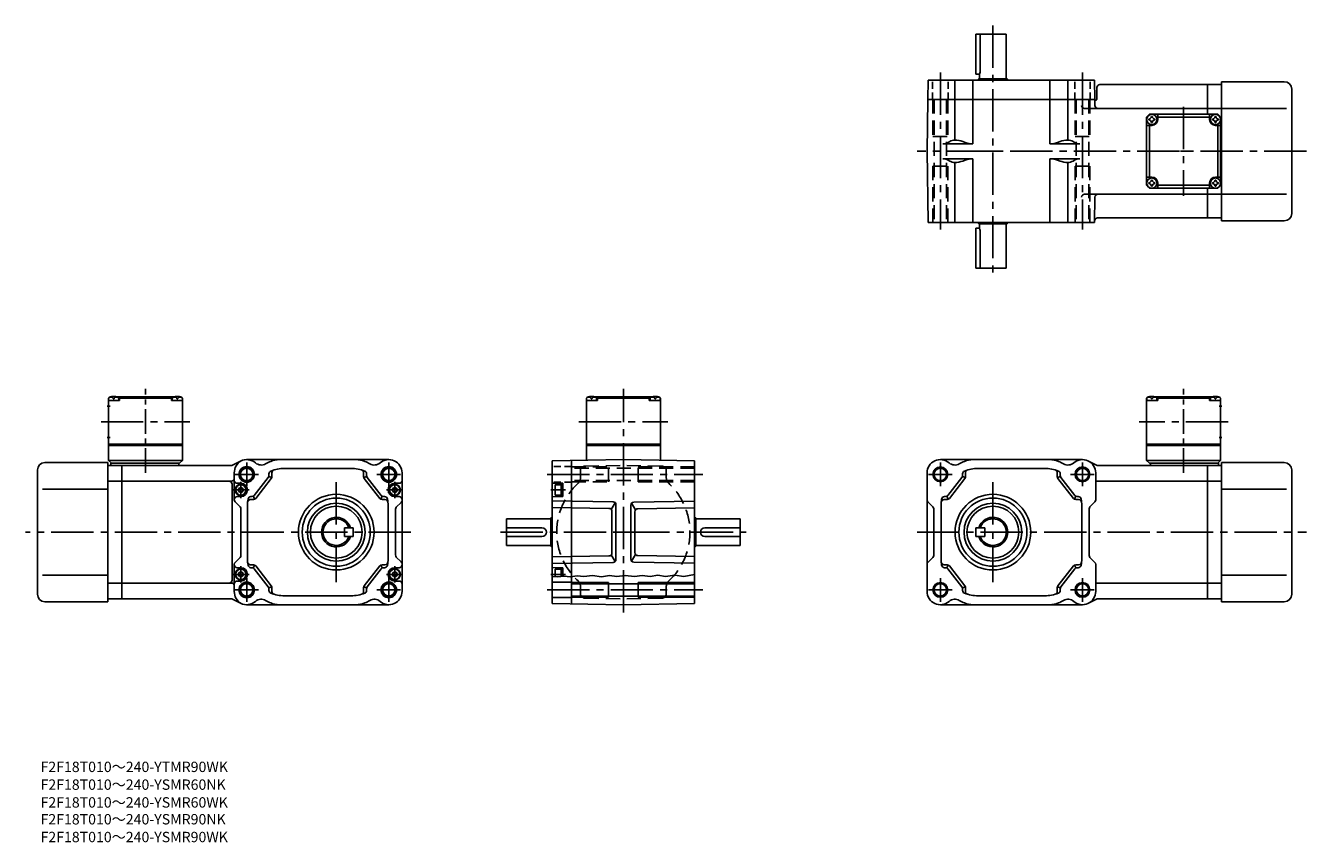
# Model space of a CAD drawing. Extents: x 38 to 903, y -51 to 500.
import ezdxf

# ---------------------------------------------------------------- set-up
doc = ezdxf.new("R2010")
doc.units = 0
doc.header["$LTSCALE"] = 3
doc.header["$MEASUREMENT"] = 0
for name, pattern in [('CENTER(0.5x)', [8.8, 5.5, -1.1, 1.1, -1.1]), ('HIDDEN2', [4.7625, 3.175, -1.5875]), ('sekkei(A2)', [14.2875, 9.525, -1.5875, 1.5875, -1.5875]), ('sekkei_H', [2.38125, 1.5875, -0.79375])]:
    doc.linetypes.add(name, pattern=pattern)
doc.layers.get('0').update_dxf_attribs({"linetype": 'CONTINUOUS'})
for name, color, linetype in [('CENTER', 3, 'sekkei(A2)'), ('HIDS', 1, 'HIDDEN2'), ('HOJO', 4, 'CONTINUOUS'), ('TITLE_C', 4, 'CONTINUOUS')]:
    doc.layers.add(name, color=color, linetype=linetype)
doc.styles.get("Standard").update_dxf_attribs({"font": 'simplex.shx', "bigfont": 'extfont.shx'})

# ---------------------------------------------------------------- blocks, each defined once
blk = doc.blocks.new('K-BOX_0001')
for p, q in [((-24.999802, 23), (-22.999802, 25)), ((-22.999802, 25), (-24.999802, 23)), ((-24.999802, 23), (-24.999802, -23)), ((-21.499802, 17.5), (-24.999802, 17.5)), ((23.000107, 25), (-22.999802, 25)), ((-22.999802, -17.5), (-22.999802, 17.5)), ((-17.499802, 21.500092), (-17.499802, 25)), ((17.500107, 23), (-17.499802, 23)), ((17.500107, 21.500092), (17.500107, 25)), ((21.500107, 17.5), (25.000107, 17.5)), ((25.000107, 23), (23.000107, 25)), ((23.000107, -17.5), (23.000107, 17.5)), ((25.000107, 23), (25.000107, -23)), ((-25, -23), (-22.999802, -25)), ((-21.499802, -17.5), (-24.999802, -17.5)), ((-24.999802, -23), (-22.999802, -25)), ((-24.999802, -23), (-22.999802, -25)), ((23.000107, -25), (-22.999802, -25)), ((-17.499802, -21.5), (-17.499802, -24.999816)), ((17.500107, -23), (-17.499802, -23)), ((17.500107, -21.5), (17.500107, -24.999816)), ((21.500107, -17.5), (25.000107, -17.5)), ((25.000107, -23), (23.000107, -25)), ((25.000107, -23), (23.000107, -25))]:
    blk.add_line(p, q)
for centre in [(-21.5, 21.500092), (21.500107, 21.500092), (-21.5, -21.5), (21.500107, -21.5)]:
    blk.add_circle(centre, 3.5)
for centre, radius, start, end in [((-21.5, 21.500092), 2.05, 171.938039916, 180), ((-21.5, 21.500092), 2.05, 180, 188.061960084), ((-23.5297, 23.529792), 1.7422, 269.998690334, 0.001309665), ((-23.5297, 19.470392), 1.7422, 359.998690334, 90.001309666), ((-21.5, 21.500092), 2.05, 90, 98.061960084), ((-21.5, 21.500092), 2.05, 261.938039916, 270), ((-21.5, 21.500092), 2.05, 81.938039916, 90), ((-21.5, 21.500092), 4, 270, 0), ((-21.5, 21.500092), 2.05, 270, 278.061960084), ((-19.4703, 23.529792), 1.7422, 179.998690334, 270.001309666), ((-19.4703, 19.470392), 1.7422, 89.998690334, 180.001309666), ((-21.5, 21.500092), 2.05, 0, 8.061960084), ((-21.5, 21.500092), 2.05, 351.938039916, 0), ((21.500107, 21.500092), 4, 180, 270), ((21.500107, 21.500092), 2.05, 171.938039916, 180), ((21.500107, 21.500092), 2.05, 180, 188.061960084), ((19.470407, 23.529792), 1.7422, 269.998690334, 0.001309665), ((19.470407, 19.470392), 1.7422, 359.998690334, 90.001309666), ((21.500107, 21.500092), 2.05, 90, 98.061960084), ((21.500107, 21.500092), 2.05, 261.938039916, 270), ((21.500107, 21.500092), 2.05, 81.938039916, 90), ((21.500107, 21.500092), 2.05, 270, 278.061960084), ((23.529807, 23.529792), 1.7422, 179.998690334, 270.001309666), ((23.529807, 19.470392), 1.7422, 89.998690334, 180.001309666), ((21.500107, 21.500092), 2.05, 0, 8.061960084), ((21.500107, 21.500092), 2.05, 351.938039916, 0), ((-21.5, -21.5), 2.05, 171.938039916, 180), ((-21.5, -21.5), 2.05, 180, 188.061960084), ((-23.5297, -19.4703), 1.7422, 269.998690334, 0.001309665), ((-23.5297, -23.5297), 1.7422, 359.998690334, 90.001309666), ((-21.5, -21.5), 2.05, 90, 98.061960084), ((-21.5, -21.5), 2.05, 261.938039916, 270), ((-21.5, -21.5), 4, 0, 90), ((-21.5, -21.5), 2.05, 81.938039916, 90), ((-21.5, -21.5), 2.05, 270, 278.061960084), ((-19.4703, -19.4703), 1.7422, 179.998690334, 270.001309666), ((-19.4703, -23.5297), 1.7422, 89.998690334, 180.001309666), ((-21.5, -21.5), 2.05, 0, 8.061960084), ((-21.5, -21.5), 2.05, 351.938039916, 0), ((21.500107, -21.5), 4, 90, 180), ((21.500107, -21.5), 2.05, 171.938039916, 180), ((21.500107, -21.5), 2.05, 180, 188.061960084), ((19.470407, -19.4703), 1.7422, 269.998690334, 0.001309665), ((19.470407, -23.5297), 1.7422, 359.998690334, 90.001309666), ((21.500107, -21.5), 2.05, 90, 98.061960084), ((21.500107, -21.5), 2.05, 261.938039916, 270), ((21.500107, -21.5), 2.05, 81.938039916, 90), ((21.500107, -21.5), 2.05, 270, 278.061960084), ((23.529807, -19.4703), 1.7422, 179.998690334, 270.001309666), ((23.529807, -23.5297), 1.7422, 89.998690334, 180.001309666), ((21.500107, -21.5), 2.05, 0, 8.061960084), ((21.500107, -21.5), 2.05, 351.938039916, 0)]:
    blk.add_arc(centre, radius, start, end)
at = {"layer": 'CENTER'}
for p, q in [((0, 30.043607), (0, -30.043607)), ((-2.08414, 0), (2.08414, 0))]:
    blk.add_line(p, q, dxfattribs=at)
blk = doc.blocks.new('K-BOX_0002')
for p, q in [((-24, 46.5), (-25, 45.5)), ((-25, 45.5), (-25, 3.5)), ((-25, 44), (-24.9, 45.12)), ((-17.5, 44), (-25, 44)), ((-22.84, 46.5), (-24, 46.5)), ((-23.53, 46.15), (-23.55, 46.36)), ((-21.79, 45.08), (-21.21, 45.08)), ((-20.16, 46.5), (20.16, 46.5)), ((-19.47, 46.15), (-19.45, 46.36)), ((-17.5, 46), (-18.56, 46)), ((-18, 44), (-18.1, 45.12)), ((-17, 46.5), (-17.5, 46)), ((-17.5, 44), (-17.5, 46)), ((-17.5, 45.5), (17.5, 45.5)), ((17, 46.5), (17.5, 46)), ((17.5, 46), (18.56, 46)), ((17.5, 44), (17.5, 46)), ((17.5, 44), (25, 44)), ((18, 44), (18.1, 45.12)), ((19.47, 46.15), (19.45, 46.36)), ((21.79, 45.08), (21.21, 45.08)), ((22.84, 46.5), (24, 46.5)), ((23.53, 46.15), (23.55, 46.36)), ((24, 46.5), (25, 45.5)), ((25, 44), (24.9, 45.12)), ((25, 45.5), (25, 3.5)), ((-25.88, 40), (-23.88, 40)), ((-25.88, 19), (-23.88, 19)), ((-25, 14.5), (25, 14.5)), ((-25, 13.5), (25, 13.5)), ((-25, 3.5), (25, 3.5)), ((-25, 3.5), (-23, 1.5)), ((-23.5, 1.5), (23, 1.5)), ((-23.5, 1.5), (-23.5, 0)), ((22.5, 1.5), (22.5, 0)), ((23, 1.5), (25, 3.5))]:
    blk.add_line(p, q)
for centre, radius, start, end in [((-23.61, 45.01), 1.3, 105.88085, 175), ((-21.5, 37.6), 9, 74.11915, 105.88085), ((-19.39, 45.01), 1.3, 5, 74.11915), ((19.39, 45.01), 1.3, 105.88085, 175), ((21.5, 37.6), 9, 74.11915, 105.88085), ((23.61, 45.01), 1.3, 5, 74.11915)]:
    blk.add_arc(centre, radius, start, end)
for points in [[(-21.79, 45.08), (-21.81, 45.24), (-21.86, 45.59), (-22.3, 46.02), (-22.9, 46.24), (-23.33, 46.17), (-23.53, 46.15)], [(-21.21, 45.08), (-21.19, 45.24), (-21.14, 45.59), (-20.7, 46.02), (-20.1, 46.24), (-19.67, 46.17), (-19.47, 46.15)], [(21.21, 45.08), (21.19, 45.24), (21.14, 45.59), (20.7, 46.02), (20.1, 46.24), (19.67, 46.17), (19.47, 46.15)], [(21.79, 45.08), (21.81, 45.24), (21.86, 45.59), (22.3, 46.02), (22.9, 46.24), (23.33, 46.17), (23.53, 46.15)]]:
    blk.add_open_spline(points, degree=3, knots=[0, 0, 0, 0, 0.460136, 1.049887, 1.713743, 2.320348, 2.320348, 2.320348, 2.320348])
at = {"layer": 'CENTER', "linetype": 'CENTER(0.5x)'}
blk.add_line((0, -4.89), (0, 51.89), dxfattribs=at)
at = {"layer": 'CENTER'}
blk.add_line((-30.04, 29.5), (30.04, 29.5), dxfattribs=at)
blk = doc.blocks.new('ファンカバ－ブレーキ_F2S-15_0002-01')
for p, q in [((-52, 47), (-9.5, 47)), ((-9.5, -47), (-9.5, 47)), ((-9.5, 45), (0, 45)), ((0, -45), (0, 45)), ((-57, 42), (-57, -42)), ((-9.5, 29), (-53.474998, 29)), ((0, 34.409302), (-9.5, 34.409302)), ((-9.5, -29), (-53.474998, -29)), ((0, -34.409302), (-9.5, -34.409302)), ((-52, -47), (-9.5, -47)), ((-9.5, -45), (0, -45))]:
    blk.add_line(p, q)
for centre, start, end in [((-52, 42), 90, 180), ((-52, -42), 180, 270)]:
    blk.add_arc(centre, 5, start, end)
blk = doc.blocks.new('ファンカバ－ブレーキ_F2S-15_0003-11')
for p, q in [((0, 45), (0, 25)), ((9.5, 45), (0, 45)), ((9.5, 47), (9.5, -47)), ((51.999939, 47), (9.5, 47)), ((56.999939, -42), (56.999939, 42)), ((0, 29), (9.5, 29)), ((9.5, 29), (53.474976, 29)), ((0, -25), (0, -45)), ((0, -29), (9.5, -29)), ((9.5, -29), (53.474976, -29)), ((9.5, -45), (0, -45)), ((51.999939, -47), (9.5, -47))]:
    blk.add_line(p, q)
for centre, start, end in [((51.999939, 42.000031), 0, 90), ((51.999939, -42), 270, 0)]:
    blk.add_arc(centre, 5, start, end)
blk = doc.blocks.new('K-BOX_0004')
for p, q in [((-24, 91.5), (-25, 90.5)), ((-25, 90.5), (-25, 48.56)), ((-25, 89), (-24.9, 90.12)), ((-17.5, 89), (-25, 89)), ((-22.84, 91.5), (-24, 91.5)), ((-23.53, 91.15), (-23.55, 91.36)), ((-21.79, 90.08), (-21.21, 90.08)), ((-20.16, 91.5), (20.16, 91.5)), ((-19.47, 91.15), (-19.45, 91.36)), ((-17.5, 91), (-18.56, 91)), ((-18, 89), (-18.1, 90.12)), ((-17, 91.5), (-17.5, 91)), ((-17.5, 89), (-17.5, 91)), ((-17.5, 90.5), (17.5, 90.5)), ((17, 91.5), (17.5, 91)), ((17.5, 89), (17.5, 91)), ((17.5, 91), (18.56, 91)), ((17.5, 89), (25, 89)), ((18, 89), (18.1, 90.12)), ((19.47, 91.15), (19.45, 91.36)), ((21.79, 90.08), (21.21, 90.08)), ((22.84, 91.5), (24, 91.5)), ((23.53, 91.15), (23.55, 91.36)), ((24, 91.5), (25, 90.5)), ((25, 89), (24.9, 90.12)), ((25, 90.5), (25, 48.56)), ((-25, 59.5), (25, 59.5)), ((-25, 58.5), (25, 58.5))]:
    blk.add_line(p, q)
for centre, radius, start, end in [((-23.61, 90.01), 1.3, 105.88085, 175), ((-21.5, 82.6), 9, 74.11915, 105.88085), ((-19.39, 90.01), 1.3, 5, 74.11915), ((19.39, 90.01), 1.3, 105.88085, 175), ((21.5, 82.6), 9, 74.11915, 105.88085), ((23.61, 90.01), 1.3, 5, 74.11915)]:
    blk.add_arc(centre, radius, start, end)
for points in [[(-21.79, 90.08), (-21.81, 90.24), (-21.86, 90.59), (-22.3, 91.02), (-22.9, 91.24), (-23.33, 91.17), (-23.53, 91.15)], [(-21.21, 90.08), (-21.19, 90.24), (-21.14, 90.59), (-20.7, 91.02), (-20.1, 91.24), (-19.67, 91.17), (-19.47, 91.15)], [(21.21, 90.08), (21.19, 90.24), (21.14, 90.59), (20.7, 91.02), (20.1, 91.24), (19.67, 91.17), (19.47, 91.15)], [(21.79, 90.08), (21.81, 90.24), (21.86, 90.59), (22.3, 91.02), (22.9, 91.24), (23.33, 91.17), (23.53, 91.15)]]:
    blk.add_open_spline(points, degree=3, knots=[0, 0, 0, 0, 0.460136, 1.049887, 1.713743, 2.320348, 2.320348, 2.320348, 2.320348])
at = {"layer": 'CENTER'}
blk.add_line((-30.04, 74.5), (30.04, 74.5), dxfattribs=at)
blk = doc.blocks.new('K-BOX_0003')
for p, q in [((-24, 46.5), (-25, 45.5)), ((-25, 45.5), (-25, 3.5)), ((-25, 44), (-24.9, 45.12)), ((-17.5, 44), (-25, 44)), ((-22.84, 46.5), (-24, 46.5)), ((-23.53, 46.15), (-23.55, 46.36)), ((-21.79, 45.08), (-21.21, 45.08)), ((20.16, 46.5), (-20.16, 46.5)), ((-19.47, 46.15), (-19.45, 46.36)), ((-17.5, 46), (-18.56, 46)), ((-18, 44), (-18.1, 45.12)), ((-17, 46.5), (-17.5, 46)), ((-17.5, 44), (-17.5, 46)), ((17.5, 45.5), (-17.5, 45.5)), ((17, 46.5), (17.5, 46)), ((17.5, 44), (17.5, 46)), ((17.5, 46), (18.56, 46)), ((17.5, 44), (25, 44)), ((18, 44), (18.1, 45.12)), ((19.47, 46.15), (19.45, 46.36)), ((21.79, 45.08), (21.21, 45.08)), ((22.84, 46.5), (24, 46.5)), ((23.53, 46.15), (23.55, 46.36)), ((24, 46.5), (25, 45.5)), ((25, 44), (24.9, 45.12)), ((25, 45.5), (25, 3.5)), ((25.88, 40), (23.88, 40)), ((25.88, 19), (23.88, 19)), ((25, 14.5), (-25, 14.5)), ((25, 13.5), (-25, 13.5)), ((25, 3.5), (-25, 3.5)), ((-23, 1.5), (-25, 3.5)), ((23.5, 1.5), (-23, 1.5)), ((-22.5, 1.5), (-22.5, 0)), ((25, 3.5), (23, 1.5)), ((23.5, 1.5), (23.5, 0))]:
    blk.add_line(p, q)
for centre, radius, start, end in [((-23.61, 45.01), 1.3, 105.88085, 175), ((-21.5, 37.6), 9, 74.11915, 105.88085), ((-19.39, 45.01), 1.3, 5, 74.11915), ((19.39, 45.01), 1.3, 105.88085, 175), ((21.5, 37.6), 9, 74.11915, 105.88085), ((23.61, 45.01), 1.3, 5, 74.11915)]:
    blk.add_arc(centre, radius, start, end)
for points in [[(-21.79, 45.08), (-21.81, 45.24), (-21.86, 45.59), (-22.3, 46.02), (-22.9, 46.24), (-23.33, 46.17), (-23.53, 46.15)], [(-21.21, 45.08), (-21.19, 45.24), (-21.14, 45.59), (-20.7, 46.02), (-20.1, 46.24), (-19.67, 46.17), (-19.47, 46.15)], [(21.21, 45.08), (21.19, 45.24), (21.14, 45.59), (20.7, 46.02), (20.1, 46.24), (19.67, 46.17), (19.47, 46.15)], [(21.79, 45.08), (21.81, 45.24), (21.86, 45.59), (22.3, 46.02), (22.9, 46.24), (23.33, 46.17), (23.53, 46.15)]]:
    blk.add_open_spline(points, degree=3, knots=[0, 0, 0, 0, 0.460136, 1.049887, 1.713743, 2.320348, 2.320348, 2.320348, 2.320348])
at = {"layer": 'CENTER', "linetype": 'CENTER(0.5x)'}
blk.add_line((0, -4.89), (0, 51.89), dxfattribs=at)
at = {"layer": 'CENTER'}
blk.add_line((30.04, 29.5), (-30.04, 29.5), dxfattribs=at)
blk = doc.blocks.new('ファンカバ－ブレーキ_F2S-15_0001-01')
for p, q in [((0, -45), (0, 45)), ((9.5, 45), (0, 45)), ((9.5, -47), (9.5, 47)), ((51.999939, 47), (9.5, 47)), ((56.999939, 42), (56.999939, -42)), ((0, 34.409302), (9.5, 34.409302)), ((9.5, 29), (53.474976, 29)), ((0, -34.409302), (9.5, -34.409302)), ((9.5, -29), (53.474976, -29)), ((9.5, -45), (0, -45)), ((51.999939, -47), (9.5, -47))]:
    blk.add_line(p, q)
for centre, start, end in [((51.999939, 42), 0, 90), ((51.999939, -42), 270, 0)]:
    blk.add_arc(centre, 5, start, end)
blk = doc.blocks.new('A$Cae477ae8')
for p, q in [((-48, 48.16), (0, 49)), ((-48, -48.16), (-48, 48.16)), ((48, 48.16), (0, 49)), ((-41, 33), (-48, 33.18)), ((-46, 32), (-46, 25)), ((-46, 32), (-42, 32)), ((-42, 32.3), (-42, 24.7)), ((-42, 32.3), (-41, 32.3)), ((-41, 33), (-41, 24)), ((-41, 24), (-48, 23.82)), ((-46, 25), (-42, 25)), ((-42, 24.7), (-41, 24.7)), ((-79, 9), (-79, -9)), ((-79, 9), (-49, 9)), ((-49, -9.31), (-49, 9.31)), ((-48.75, 9.74), (-48.6, 9.83)), ((-48, 10), (-48.22, 10)), ((48, 10), (48.22, 10)), ((48.75, 9.74), (48.6, 9.83)), ((49, -9.31), (49, 9.31)), ((79, 9), (49, 9)), ((79, 9), (79, -9)), ((-79, 3), (-55, 3)), ((79, 3), (55, 3)), ((-79, -3), (-55, -3)), ((79, -3), (55, -3)), ((-79, -9), (-49, -9)), ((-48.75, -9.74), (-48.6, -9.83)), ((-48, -10), (-48.22, -10)), ((48, -10), (48.22, -10)), ((48.75, -9.74), (48.6, -9.83)), ((79, -9), (49, -9)), ((-41, -24), (-48, -23.82)), ((-46, -30.16), (-46, -25)), ((-46, -25), (-42, -25)), ((-42, -29.94), (-42, -24.7)), ((-42, -24.7), (-41, -24.7)), ((-41, -29.8), (-41, -24)), ((-35, -33.75), (-48, -33.75)), ((48, -34.8), (-35, -34.8)), ((48, -43.2), (-35, -43.2)), ((-35, -44.25), (-48, -44.25)), ((-48, -48.16), (0, -49)), ((48, -48.16), (0, -49))]:
    blk.add_line(p, q)
at = {"linetype": 'Continuous'}
for p, q in [((-35, -48.39), (-35, 48.39)), ((48, -48.16), (48, 48.16)), ((-6.97, 20.51), (-48, 21.23)), ((-5.44, 19.76), (-8.2, 15.31)), ((-5, -18.51), (-5, 18.51)), ((5, 18.28), (5, -18.28)), ((8.2, 15.09), (5.44, 19.54)), ((6.97, 20.28), (48, 21)), ((-9.72, 16.06), (-48, 16.73)), ((-7.76, 14.06), (-7.76, -14.06)), ((7.76, -13.83), (7.76, 13.83)), ((9.72, 15.83), (48, 16.5)), ((-9.72, -16.06), (-48, -16.73)), ((-8.2, -15.31), (-5.44, -19.76)), ((8.2, -15.09), (5.44, -19.54)), ((9.72, -15.83), (48, -16.5)), ((-6.97, -20.51), (-48, -21.23)), ((6.97, -20.28), (48, -21))]:
    blk.add_line(p, q, dxfattribs=at)
for centre, start, end in [((-7, 18.51), 0, 89), ((7, 18.28), 91, 180), ((-9.76, 14.06), 0, 89), ((9.76, 13.83), 91, 180), ((-9.76, -14.06), 271, 0), ((9.76, -13.83), 180, 269), ((-7, -18.51), 271, 0), ((7, -18.28), 180, 269)]:
    blk.add_arc(centre, 2, start, end, dxfattribs=at)
for centre, radius, start, end in [((-48.5, 9.31), 0.5, 120, 180), ((-47.6, 8.1), 2, 108.19487, 120), ((47.6, 8.1), 2, 60, 71.80513), ((48.5, 9.31), 0.5, 0, 60), ((-55, 0), 3, 270, 90), ((55, 0), 3, 90, 270), ((-48.5, -9.31), 0.5, 180, 240), ((-47.6, -8.1), 2, 240, 251.80513), ((47.6, -8.1), 2, 288.19487, 300), ((48.5, -9.31), 0.5, 300, 0)]:
    blk.add_arc(centre, radius, start, end)
at = {"layer": 'CENTER'}
for p, q in [((-51.45, 39), (53.69, 39)), ((-39.1, 28.5), (-49.12, 28.5)), ((-2.93, 0), (2.93, 0)), ((0, -2.93), (0, 2.93)), ((-39.1, -28.5), (-49.12, -28.5)), ((-51.45, -39), (53.69, -39))]:
    blk.add_line(p, q, dxfattribs=at)
at = {"layer": 'HIDS', "linetype": 'sekkei_H'}
for p, q in [((-35, 44.25), (-48, 44.25)), ((-35, 33.75), (-48, 33.75))]:
    blk.add_line(p, q, dxfattribs=at)
at = {"layer": 'HIDS'}
for p, q in [((-35, 44), (-10, 44)), ((-26.05, 44.55), (0, 45)), ((-10, 34), (-10, 44)), ((26.05, 44.55), (0, 45)), ((48, 44), (10, 44)), ((10, 34), (10, 44)), ((48, 43.2), (-35, 43.2)), ((48, 34.8), (-35, 34.8)), ((-29, 41.55), (-29, 36.66)), ((29, 41.55), (29, 36.66)), ((-35, 34), (-10, 34)), ((48, 34), (10, 34)), ((-29, -41.55), (-29, -36.66)), ((29, -41.55), (29, -36.66)), ((-26.05, -44.55), (0, -45)), ((26.05, -44.55), (0, -45))]:
    blk.add_line(p, q, dxfattribs=at)
for centre, radius, start, end in [((-26, 41.55), 3, 91, 180), ((26, 41.55), 3, 0, 89), ((-34, 36.66), 5, 312.84364, 0), ((34, 36.66), 5, 180, 227.15636), ((0, 0), 45, 132.84364, 227.15636), ((0, 0), 45, 312.84364, 47.15636), ((-34, -36.66), 5, 0, 47.15636), ((34, -36.66), 5, 132.84364, 180), ((-26, -41.55), 3, 180, 269), ((26, -41.55), 3, 271, 0)]:
    blk.add_arc(centre, radius, start, end, dxfattribs=at)
at = {"layer": 'HOJO'}
for p, q in [((-35, -34), (-10, -34)), ((-10, -34), (-10, -44)), ((10, -34), (10, -44)), ((48, -34), (10, -34)), ((-35, -44), (-10, -44)), ((48, -44), (10, -44))]:
    blk.add_line(p, q, dxfattribs=at)
blk.add_lwpolyline([(-48, -30.05), (-44.28, -30.25), (-40.2, -29.69), (-35.77, -30.09), (-31.28, -29.44), (-26.68, -30.01), (-20.93, -29.23), (-14.87, -30.2), (-9.47, -29.33), (-4.49, -29.87), (1.24, -29.23), (7.4, -29.98), (12.59, -29.33), (18, -29.87), (23.19, -29.12), (28.38, -29.98), (34.65, -29.12), (40.92, -29.87), (48, -28.57)], dxfattribs=at)
blk = doc.blocks.new('A$C326328fc')
for p, q in [((-156.37, 34), (-135.87, 34)), ((-156.37, 34), (-156.37, 7)), ((-153.36, 34), (-153.36, 10)), ((-135.87, 4), (-135.87, 34)), ((-188.52, 3), (-188.75, -10)), ((-170.53, 3), (-170.53, -37.46)), ((-158.33, -40), (-158.33, 3)), ((-156.37, 7), (-153.87, 7)), ((-154.87, 3), (-154.87, 3.22)), ((-154.61, 3.75), (-154.7, 3.6)), ((-154.18, 4), (-135.56, 4)), ((-153.87, 4), (-153.87, 7)), ((-135.13, 3.75), (-135.04, 3.6)), ((-134.87, 3), (-134.87, 3.22)), ((-106.46, -40), (-106.46, 3)), ((-94.26, 3), (-94.26, -37.46)), ((-76.2, 3), (-75.97, -10)), ((-72.55, 0), (0, 0)), ((0, -20), (0, 0)), ((-74.76, -10.01), (-74.55, -1.95)), ((-188.75, -10), (-189.36, -45)), ((-188.75, -10), (-75.97, -10)), ((0, -16), (-82.9, -16)), ((-75.97, -10), (-75.9, -14.03)), ((-75.26, -10.5), (-75.96, -10.5)), ((-178.66, -40), (-158.33, -40)), ((-174.07, -38.43), (-175.11, -39.04)), ((-163.6, -39.04), (-165.25, -38.42)), ((-86.13, -40), (-106.46, -40)), ((-101.18, -39.04), (-99.53, -38.42)), ((-90.71, -38.43), (-89.67, -39.04)), ((-188.52, -93), (-189.36, -45)), ((-178.66, -50), (-158.33, -50)), ((-174.07, -51.57), (-175.11, -50.96)), ((-163.6, -50.96), (-165.25, -51.58)), ((-158.33, -50), (-158.33, -93)), ((-106.46, -50), (-106.46, -92.5)), ((-86.13, -50), (-106.46, -50)), ((-101.18, -50.96), (-99.53, -51.58)), ((-90.71, -51.57), (-89.67, -50.96)), ((-170.53, -93), (-170.53, -52.54)), ((-94.26, -92.5), (-94.26, -52.54)), ((0, -74), (-82.9, -74)), ((-76.2, -93), (-75.9, -75.97)), ((0, -90), (0, -70)), ((-188.52, -93), (-76.2, -93)), ((-154.87, -93), (-154.87, -93.22)), ((-154.61, -93.75), (-154.7, -93.6)), ((-154.18, -94), (-135.56, -94)), ((-153.87, -94), (-153.87, -97)), ((-135.87, -94), (-135.87, -124)), ((-135.13, -93.75), (-135.04, -93.6)), ((-134.87, -93), (-134.87, -93.22)), ((-74.18, -90), (0, -90)), ((-156.37, -124), (-156.37, -97)), ((-156.37, -97), (-153.87, -97)), ((-153.36, -124), (-153.36, -100)), ((-156.37, -124), (-135.87, -124))]:
    blk.add_line(p, q)
at = {"linetype": 'Continuous'}
blk.add_line((-188.52, 3), (-76.2, 3), dxfattribs=at)
for centre, radius, start, end in [((-162.36, 10), 9, 340.5288, 0), ((-152.97, 2.6), 2, 150, 161.80513), ((-154.18, 3.5), 0.5, 90, 150), ((-135.56, 3.5), 0.5, 30, 90), ((-136.77, 2.6), 2, 18.19487, 30), ((-72.55, -2), 2, 90, 178.5), ((-82.9, -14), 2, 181, 270), ((-73.9, -14), 2, 181, 270), ((-75.26, -10), 0.5, 270, 358.5), ((-178.66, -33), 7, 270, 300.41443), ((-170.53, -44.46), 7, 90, 120.41443), ((-170.53, -52.46), 15, 69.4077, 90), ((-158.33, -25), 15, 249.4077, 270), ((-106.46, -25), 15, 270, 290.5923), ((-94.26, -52.46), 15, 90, 110.5923), ((-94.26, -44.46), 7, 59.58557, 90), ((-86.13, -33), 7, 239.58557, 270), ((-178.66, -57), 7, 59.58557, 90), ((-170.53, -45.54), 7, 239.58557, 270), ((-170.53, -37.54), 15, 270, 290.5923), ((-158.33, -65), 15, 90, 110.5923), ((-106.46, -65), 15, 69.4077, 90), ((-94.26, -37.54), 15, 249.4077, 270), ((-94.26, -45.54), 7, 270, 300.41443), ((-86.13, -57), 7, 90, 120.41443), ((-82.9, -76), 2, 90, 179), ((-73.9, -76), 2, 90, 179), ((-152.97, -92.6), 2, 198.19487, 210), ((-154.18, -93.5), 0.5, 210, 270), ((-135.56, -93.5), 0.5, 270, 330), ((-136.77, -92.6), 2, 330, 341.80513), ((-74.18, -92), 2, 90, 179), ((-162.36, -100), 9, 0, 19.4712)]:
    blk.add_arc(centre, radius, start, end)
at = {"layer": 'CENTER'}
for p, q in [((-144.87, 39.87), (-144.87, -129.87)), ((-180.37, 8.25), (-180.37, -97.82)), ((-84.37, 8.25), (-84.37, -97.82)), ((-147.25, -45), (-142.49, -45))]:
    blk.add_line(p, q, dxfattribs=at)
at = {"layer": 'HIDS', "linetype": 'sekkei_H'}
for p, q in [((-185.62, -10), (-185.62, 3)), ((-175.12, -10), (-175.12, 3)), ((-89.62, -10), (-89.62, 3)), ((-79.12, -10), (-79.12, 3))]:
    blk.add_line(p, q, dxfattribs=at)
at = {"layer": 'HIDS'}
for p, q in [((-185.37, -10), (-185.37, -35)), ((-184.57, -10), (-184.57, -93)), ((-176.17, -10), (-176.17, -93)), ((-175.37, -10), (-175.37, -35)), ((-89.37, -10), (-89.37, -35)), ((-88.57, -10), (-88.57, -93)), ((-80.17, -10), (-80.17, -93)), ((-79.37, -10), (-79.37, -35)), ((-185.37, -35), (-175.37, -35)), ((-89.37, -35), (-79.37, -35)), ((-185.37, -55), (-185.37, -93)), ((-185.37, -55), (-175.37, -55)), ((-175.37, -55), (-175.37, -93)), ((-89.37, -55), (-89.37, -93)), ((-89.37, -55), (-79.37, -55)), ((-79.37, -55), (-79.37, -93))]:
    blk.add_line(p, q, dxfattribs=at)
blk = doc.blocks.new('A$C97379603')
for p, q in [((73.88, 45), (0, 45)), ((0, 45), (0, -45)), ((74.79, 45.22), (80.27, 48.02)), ((180.36, 49), (84.36, 49)), ((75.98, 21.83), (75.98, 40)), ((89.47, 24.77), (98.95, 36.96)), ((90.45, 22.77), (100.95, 36.27)), ((99.26, 37.54), (101.26, 36.85)), ((99.37, 38.19), (99.37, 39.37)), ((101.37, 37.5), (101.37, 40.06)), ((154.87, 43), (109.87, 43)), ((163.37, 37.5), (163.37, 40.06)), ((165.48, 37.54), (163.48, 36.85)), ((174.29, 22.77), (163.79, 36.27)), ((165.37, 38.19), (165.37, 39.37)), ((175.27, 24.77), (165.79, 36.96)), ((189.36, 40), (189.36, -40)), ((0, 34.41), (73.96, 34.41)), ((73, 34.41), (73.36, 34.41)), ((74.5, 32.41), (74.5, -32.41)), ((80.37, 33), (77.98, 33)), ((78.57, 28.5), (79.44, 30)), ((78.57, 28.5), (79.44, 27)), ((81.3, 30), (79.44, 30)), ((81.3, 27), (79.44, 27)), ((82.17, 28.5), (81.3, 30)), ((82.17, 28.5), (81.3, 27)), ((182.57, 28.5), (183.44, 30)), ((182.57, 28.5), (183.44, 27)), ((185.3, 30), (183.44, 30)), ((185.3, 27), (183.44, 27)), ((184.37, 33), (187.36, 33)), ((186.17, 28.5), (185.3, 30)), ((186.17, 28.5), (185.3, 27)), ((76.57, 20.41), (79.89, 17.09)), ((80.37, 24), (77.98, 24)), ((84.87, -18), (84.87, 18.32)), ((88.87, 22), (86.96, 22)), ((87.22, 24), (87.89, 24)), ((88.77, 24.2), (89.75, 22.2)), ((175.97, 24.2), (174.99, 22.2)), ((175.87, 22), (177.78, 22)), ((177.52, 24), (176.85, 24)), ((179.87, -18), (179.87, 18.32)), ((184.37, 24), (187.36, 24)), ((185.45, 16.84), (188.77, 20.13)), ((80.48, 15.67), (80.48, -15.67)), ((184.86, 15.42), (184.86, -15.42)), ((150.37, 3), (150.37, -3)), ((156.37, 3), (150.37, 3)), ((156.37, 3), (156.37, -3)), ((156.37, -3), (150.37, -3)), ((76.57, -20.41), (79.89, -17.09)), ((185.45, -16.84), (188.77, -20.13)), ((75.98, -21.83), (75.98, -40)), ((80.37, -24), (77.98, -24)), ((88.87, -22), (86.96, -22)), ((87.22, -24), (87.89, -24)), ((88.77, -24.2), (89.75, -22.2)), ((89.47, -24.77), (98.95, -36.96)), ((90.45, -22.77), (100.95, -36.27)), ((174.29, -22.77), (163.79, -36.27)), ((175.27, -24.77), (165.79, -36.96)), ((175.97, -24.2), (174.99, -22.2)), ((175.87, -22), (177.78, -22)), ((177.52, -24), (176.85, -24)), ((184.37, -24), (187.36, -24)), ((0, -34.41), (74, -34.41)), ((80.37, -33), (77.98, -33)), ((78.57, -28.5), (79.44, -27)), ((78.57, -28.5), (79.44, -30)), ((81.3, -27), (79.44, -27)), ((81.3, -30), (79.44, -30)), ((82.17, -28.5), (81.3, -27)), ((82.17, -28.5), (81.3, -30)), ((182.57, -28.5), (183.44, -27)), ((182.57, -28.5), (183.44, -30)), ((185.3, -27), (183.44, -27)), ((185.3, -30), (183.44, -30)), ((184.37, -33), (187.36, -33)), ((186.17, -28.5), (185.3, -27)), ((186.17, -28.5), (185.3, -30)), ((99.26, -37.54), (101.26, -36.85)), ((99.37, -38.19), (99.37, -39.37)), ((101.37, -37.5), (101.37, -40.06)), ((109.87, -43), (154.87, -43)), ((163.37, -37.5), (163.37, -40.06)), ((165.48, -37.54), (163.48, -36.85)), ((165.37, -38.19), (165.37, -39.37)), ((73.88, -45), (0, -45)), ((74.79, -45.22), (80.27, -48.02)), ((180.36, -49), (84.36, -49))]:
    blk.add_line(p, q)
at = {"linetype": 'Continuous'}
blk.add_line((77.98, -24), (80.37, -24), dxfattribs=at)
for centre, radius in [((84.37, 39), 5.25), ((180.37, 39), 5.25), ((144.87, 0), 25.55), ((144.87, 0), 23), ((144.87, 0), 19.5), ((144.87, 0), 17.5), ((84.37, -39), 5.25), ((180.37, -39), 5.25)]:
    blk.add_circle(centre, radius, dxfattribs=at)
for centre, radius in [((84.37, 39), 4.2), ((180.37, 39), 4.2), ((80.37, 28.5), 3.8), ((80.37, 28.5), 3.5), ((184.37, 28.5), 3.8), ((184.37, 28.5), 3.5), ((80.37, -28.5), 3.8), ((80.37, -28.5), 3.5), ((184.37, -28.5), 3.8), ((184.37, -28.5), 3.5), ((84.37, -39), 4.2), ((180.37, -39), 4.2)]:
    blk.add_circle(centre, radius)
for centre, radius, start, end in [((73.88, 47), 2, 270, 297.0437), ((85.13, 40.22), 9.15, 119.48804, 181.39319), ((84.36, 40), 9, 49.05281, 117.0437), ((94.19, 51.33), 6, 229.05281, 299.45493), ((113.86, 16.5), 34, 112.91954, 119.45493), ((106.46, 34), 15, 90, 112.91954), ((158.26, 34), 15, 67.08046, 90), ((150.86, 16.5), 34, 60.54507, 67.08046), ((170.53, 51.33), 6, 240.54507, 310.94719), ((180.36, 40), 9, 0, 130.94719), ((73.96, 36.41), 2, 270, 0), ((77.98, 35), 2, 180, 270), ((97.37, 38.19), 2, 322.12502, 0), ((101.37, 39.37), 2, 111.68881, 180), ((109.87, 18), 25, 90, 111.68881), ((99.37, 37.5), 2, 322.12502, 0), ((103.37, 40.06), 2, 106.41596, 180), ((154.87, 18), 25, 68.31119, 90), ((161.37, 40.06), 2, 0, 73.58404), ((165.37, 37.5), 2, 180, 217.87499), ((163.37, 39.37), 2, 0, 68.31119), ((167.37, 38.19), 2, 180, 217.87499), ((187.36, 35), 2, 270, 0), ((72.5, 32.41), 2, 0, 90), ((80.37, 28.5), 4.5, 270, 90), ((184.37, 28.5), 4.5, 90, 270), ((77.98, 22), 2, 90, 180), ((77.98, 21.83), 2, 180, 225), ((109.87, 18), 25, 169.98459, 180), ((86.96, 20), 2, 90, 175.01146), ((87.22, 22), 2, 90, 169.98459), ((87.89, 26), 2, 270, 322.12503), ((88.87, 24), 2, 270, 322.12503), ((175.87, 24), 2, 217.87499, 270), ((176.85, 26), 2, 217.87499, 270), ((177.52, 22), 2, 10.01541, 90), ((177.78, 20), 2, 4.98854, 90), ((154.87, 18), 25, 0, 10.01541), ((187.36, 22), 2, 0, 90), ((187.36, 21.55), 2, 314.81436, 0), ((78.48, 15.67), 2, 0, 45), ((144.87, 0), 10, 17.4576, 342.54239), ((144.87, 0), 9, 19.47122, 340.52878), ((186.86, 15.42), 2, 134.81436, 180), ((78.48, -15.67), 2, 315, 0), ((186.86, -15.42), 2, 180, 225.18564), ((77.98, -21.83), 2, 135, 180), ((77.98, -22), 2, 180, 270), ((80.37, -28.5), 4.5, 270, 90), ((109.87, -18), 25, 180, 190.01541), ((86.96, -20), 2, 184.98854, 270), ((87.22, -22), 2, 190.01541, 270), ((87.89, -26), 2, 37.87499, 90), ((88.87, -24), 2, 37.87499, 90), ((175.87, -24), 2, 90, 142.12501), ((176.85, -26), 2, 90, 142.12501), ((177.52, -22), 2, 270, 349.98459), ((177.78, -20), 2, 270, 355.01144), ((154.87, -18), 25, 349.98459, 0), ((184.37, -28.5), 4.5, 90, 270), ((187.36, -22), 2, 270, 0), ((187.36, -21.55), 2, 0, 45.18564), ((72.5, -32.41), 2, 270, 0), ((73.96, -36.41), 2, 0, 90), ((77.98, -35), 2, 90, 180), ((187.36, -35), 2, 0, 90), ((85.13, -40.22), 9.15, 178.60681, 240.51196), ((97.37, -38.19), 2, 0, 37.87499), ((101.37, -39.37), 2, 180, 248.31119), ((109.87, -18), 25, 248.31119, 270), ((99.37, -37.5), 2, 0, 37.87499), ((103.37, -40.06), 2, 180, 253.58405), ((154.87, -18), 25, 270, 291.68881), ((161.37, -40.06), 2, 286.41596, 0), ((165.37, -37.5), 2, 142.12501, 180), ((163.37, -39.37), 2, 291.68881, 0), ((167.37, -38.19), 2, 142.12501, 180), ((180.36, -40), 9, 229.05281, 0), ((73.88, -47), 2, 62.9563, 90), ((84.36, -40), 9, 242.9563, 310.94719), ((94.19, -51.33), 6, 60.54507, 130.94719), ((113.86, -16.5), 34, 240.54507, 247.08046), ((106.46, -34), 15, 247.08046, 270), ((158.26, -34), 15, 270, 292.91954), ((150.86, -16.5), 34, 292.91954, 299.45493), ((170.53, -51.33), 6, 49.05281, 119.45493)]:
    blk.add_arc(centre, radius, start, end)
at = {"layer": 'CENTER'}
for p, q in [((84.37, 46.98), (84.37, 31.02)), ((180.37, 46.98), (180.37, 31.02)), ((92.35, 39), (76.39, 39)), ((188.35, 39), (172.39, 39)), ((74.8, 28.5), (85.94, 28.5)), ((80.37, 22.93), (80.37, 34.07)), ((144.87, 33.68), (144.87, -33.68)), ((178.8, 28.5), (189.94, 28.5)), ((184.37, 22.93), (184.37, 34.07)), ((143.12, 0), (146.62, 0)), ((80.37, -34.07), (80.37, -22.93)), ((184.37, -34.07), (184.37, -22.93)), ((74.8, -28.5), (85.94, -28.5)), ((84.37, -31.02), (84.37, -46.98)), ((178.8, -28.5), (189.94, -28.5)), ((180.37, -31.02), (180.37, -46.98)), ((92.35, -39), (76.39, -39)), ((188.35, -39), (172.39, -39))]:
    blk.add_line(p, q, dxfattribs=at)
at = {"layer": 'HOJO'}
for centre in [(84.37, 39), (180.37, 39), (84.37, -39), (180.37, -39)]:
    blk.add_circle(centre, 5, dxfattribs=at)
blk = doc.blocks.new('A$C0221c00d')
for p, q in [((-180.37, 49), (-84.37, 49)), ((-74.8, 45.22), (-80.28, 48.02)), ((-73.89, 45), (0, 45)), ((0, 45), (0, -45)), ((-189.37, 40), (-189.37, -40)), ((-175.27, 24.77), (-165.79, 36.96)), ((-174.29, 22.77), (-163.79, 36.27)), ((-165.48, 37.54), (-163.48, 36.85)), ((-165.37, 38.19), (-165.37, 39.37)), ((-163.37, 37.5), (-163.37, 40.06)), ((-154.87, 43), (-109.87, 43)), ((-101.37, 37.5), (-101.37, 40.06)), ((-99.26, 37.54), (-101.26, 36.85)), ((-90.45, 22.77), (-100.95, 36.27)), ((-99.37, 38.19), (-99.37, 39.37)), ((-89.47, 24.77), (-98.95, 36.96)), ((-75.37, 40), (-75.37, 21.83)), ((0, 34.41), (-75.37, 34.41)), ((-188.78, 20.41), (-185.46, 17.09)), ((-179.87, -18), (-179.87, 18.32)), ((-175.87, 22), (-177.78, 22)), ((-177.52, 24), (-176.85, 24)), ((-175.97, 24.2), (-174.99, 22.2)), ((-88.77, 24.2), (-89.75, 22.2)), ((-88.87, 22), (-86.96, 22)), ((-87.22, 24), (-87.89, 24)), ((-84.87, -18), (-84.87, 18.32)), ((-75.96, 20.41), (-79.28, 17.09)), ((-184.87, 15.67), (-184.87, -15.67)), ((-79.87, 15.67), (-79.87, -15.67)), ((-156.37, 3), (-156.37, -3)), ((-150.37, 3), (-156.37, 3)), ((-150.37, 3), (-150.37, -3)), ((-150.37, -3), (-156.37, -3)), ((-188.78, -20.41), (-185.46, -17.09)), ((-75.96, -20.41), (-79.28, -17.09)), ((-175.87, -22), (-177.78, -22)), ((-177.52, -24), (-176.85, -24)), ((-175.97, -24.2), (-174.99, -22.2)), ((-175.27, -24.77), (-165.79, -36.96)), ((-174.29, -22.77), (-163.79, -36.27)), ((-90.45, -22.77), (-100.95, -36.27)), ((-89.47, -24.77), (-98.95, -36.96)), ((-88.77, -24.2), (-89.75, -22.2)), ((-88.87, -22), (-86.96, -22)), ((-87.22, -24), (-87.89, -24)), ((-75.37, -40), (-75.37, -21.83)), ((0, -34.41), (-75.37, -34.41)), ((-165.48, -37.54), (-163.48, -36.85)), ((-165.37, -38.19), (-165.37, -39.37)), ((-163.37, -37.5), (-163.37, -40.06)), ((-109.87, -43), (-154.87, -43)), ((-101.37, -37.5), (-101.37, -40.06)), ((-99.26, -37.54), (-101.26, -36.85)), ((-99.37, -38.19), (-99.37, -39.37)), ((-180.37, -49), (-84.37, -49)), ((-74.8, -45.22), (-80.28, -48.02)), ((-73.89, -45), (0, -45))]:
    blk.add_line(p, q)
for centre in [(-180.37, 39), (-84.37, 39), (-180.37, -39), (-84.37, -39)]:
    blk.add_circle(centre, 4.2)
at = {"linetype": 'Continuous'}
for radius in [25.55, 23, 19.5, 17.5]:
    blk.add_circle((-144.87, 0), radius, dxfattribs=at)
for centre, radius, start, end in [((-180.37, 40), 9, 49.05281, 180), ((-170.54, 51.33), 6, 229.05281, 299.45493), ((-150.87, 16.5), 34, 112.91954, 119.45493), ((-158.27, 34), 15, 90, 112.91954), ((-106.47, 34), 15, 67.08046, 90), ((-113.87, 16.5), 34, 60.54507, 67.08046), ((-94.2, 51.33), 6, 240.54507, 310.94719), ((-84.37, 40), 9, 0, 130.94719), ((-73.89, 47), 2, 242.9563, 270), ((-167.37, 38.19), 2, 322.12502, 0), ((-163.37, 39.37), 2, 111.68881, 180), ((-154.87, 18), 25, 90, 111.68881), ((-165.37, 37.5), 2, 322.12502, 0), ((-161.37, 40.06), 2, 106.41596, 180), ((-109.87, 18), 25, 68.31119, 90), ((-103.37, 40.06), 2, 0, 73.58404), ((-99.37, 37.5), 2, 180, 217.87499), ((-101.37, 39.37), 2, 0, 68.31119), ((-97.37, 38.19), 2, 180, 217.87499), ((-187.37, 21.83), 2, 180, 225.00074), ((-154.87, 18), 25, 169.98459, 180), ((-177.78, 20), 2, 90, 175.01146), ((-177.52, 22), 2, 90, 169.98459), ((-176.85, 26), 2, 270, 322.12503), ((-175.87, 24), 2, 270, 322.12503), ((-88.87, 24), 2, 217.87499, 270), ((-87.89, 26), 2, 217.87499, 270), ((-87.22, 22), 2, 10.01541, 90), ((-86.96, 20), 2, 4.98854, 90), ((-109.87, 18), 25, 0, 10.01541), ((-77.37, 21.83), 2, 314.99926, 0), ((-186.87, 15.67), 2, 0, 45.00074), ((-144.87, 0), 10, 197.4576, 162.5424), ((-144.87, 0), 9, 199.47122, 160.52878), ((-77.87, 15.67), 2, 134.99926, 180), ((-186.87, -15.67), 2, 314.99926, 0), ((-77.87, -15.67), 2, 180, 225.00074), ((-187.37, -21.83), 2, 134.99926, 180), ((-154.87, -18), 25, 180, 190.01541), ((-177.78, -20), 2, 184.98854, 270), ((-177.52, -22), 2, 190.01541, 270), ((-176.85, -26), 2, 37.87499, 90), ((-175.87, -24), 2, 37.87499, 90), ((-88.87, -24), 2, 90, 142.12501), ((-87.89, -26), 2, 90, 142.12501), ((-87.22, -22), 2, 270, 349.98459), ((-86.96, -20), 2, 270, 355.01146), ((-109.87, -18), 25, 349.98459, 0), ((-77.37, -21.83), 2, 0, 45.00074), ((-180.37, -40), 9, 180, 310.94719), ((-167.37, -38.19), 2, 0, 37.87499), ((-163.37, -39.37), 2, 180, 248.31119), ((-154.87, -18), 25, 248.31119, 270), ((-165.37, -37.5), 2, 0, 37.87499), ((-161.37, -40.06), 2, 180, 253.58405), ((-109.87, -18), 25, 270, 291.68881), ((-103.37, -40.06), 2, 286.41596, 0), ((-99.37, -37.5), 2, 142.12501, 180), ((-101.37, -39.37), 2, 291.68881, 0), ((-97.37, -38.19), 2, 142.12501, 180), ((-84.37, -40), 9, 229.05281, 0), ((-170.54, -51.33), 6, 60.54507, 130.94719), ((-150.87, -16.5), 34, 240.54507, 247.08046), ((-158.27, -34), 15, 247.08046, 270), ((-106.47, -34), 15, 270, 292.91954), ((-113.87, -16.5), 34, 292.91954, 299.45493), ((-94.2, -51.33), 6, 49.05281, 119.45493), ((-73.89, -47), 2, 90, 117.0437)]:
    blk.add_arc(centre, radius, start, end)
at = {"layer": 'CENTER'}
for p, q in [((-180.37, 46.98), (-180.37, 31.02)), ((-84.37, 46.98), (-84.37, 31.02)), ((-172.39, 39), (-188.35, 39)), ((-76.39, 39), (-92.35, 39)), ((-144.87, 33.68), (-144.87, -33.68)), ((-146.87, 0), (-142.87, 0)), ((-180.37, -31.02), (-180.37, -46.98)), ((-84.37, -31.02), (-84.37, -46.98)), ((-172.39, -39), (-188.35, -39)), ((-76.39, -39), (-92.35, -39))]:
    blk.add_line(p, q, dxfattribs=at)
at = {"layer": 'HOJO'}
for centre in [(-180.37, 39), (-84.37, 39), (-180.37, -39), (-84.37, -39)]:
    blk.add_circle(centre, 5, dxfattribs=at)

msp = doc.modelspace()

# ---------------------------------------------------------------- linework, layer by layer
at = {"layer": 'CENTER'}
for p, q in [((902.89, 415.32), (639.94, 415.32)), ((441.48, 103.8), (441.48, 254.97)), ((297.91, 158.08), (37.65, 158.08)), ((358.43, 158.08), (524.53, 158.08)), ((639.94, 158.08), (902.89, 158.08))]:
    msp.add_line(p, q, dxfattribs=at)

# ---------------------------------------------------------------- block references
for name, p in [('A$C326328fc', (835.98, 460.32)), ('ファンカバ－ブレーキ_F2S-15_0003-11', (835.98, 415.32)), ('K-BOX_0001', (819.98, 415.32)), ('K-BOX_0002', (118.64, 203.08)), ('K-BOX_0003', (819.98, 203.08)), ('K-BOX_0004', (441.48, 158.08)), ('A$C97379603', (102.64, 158.08)), ('A$C0221c00d', (835.98, 158.08)), ('ファンカバ－ブレーキ_F2S-15_0002-01', (102.64, 158.08)), ('A$Cae477ae8', (441.48, 158.08)), ('ファンカバ－ブレーキ_F2S-15_0001-01', (835.98, 158.08))]:
    msp.add_blockref(name, p)

# ---------------------------------------------------------------- texts
at = {"layer": 'TITLE_C'}
for s, p in [('F2F18T010～240-YTMR90WK', (47.72, -3.95)), ('F2F18T010～240-YSMR60NK', (47.72, -15.95)), ('F2F18T010～240-YSMR60WK', (47.72, -27.95)), ('F2F18T010～240-YSMR90NK', (47.72, -39.33)), ('F2F18T010～240-YSMR90WK', (47.72, -51.33))]:
    msp.add_text(s, height=7, dxfattribs=at).set_placement(p)

doc.saveas('drawing.dxf')
